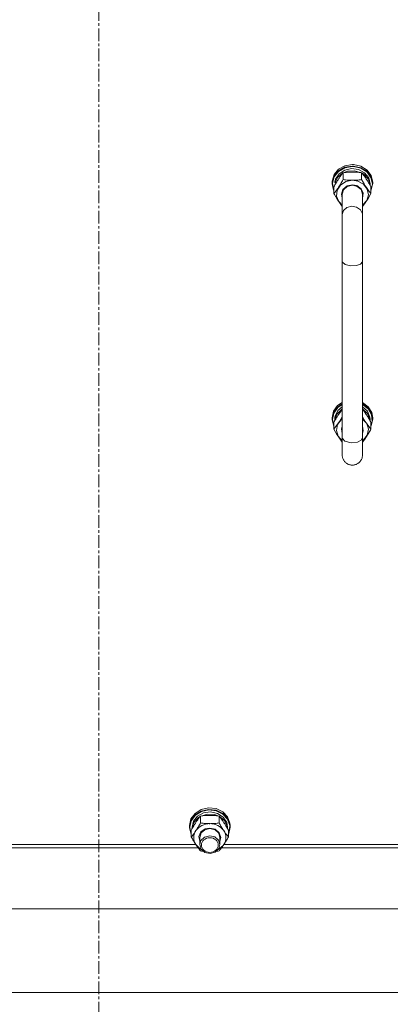
# Model space of a CAD drawing. Units: millimetres. Extents: x 0 to 24444, y -6 to 16800.
# Drawn here: x 3575 to 3794, y 9268 to 9851 of the extents above; entities that cross this region are included whole.
import ezdxf

# ---------------------------------------------------------------- set-up
doc = ezdxf.new("R2010")
doc.units = ezdxf.units.MM
doc.linetypes.add('K5LT_AXLED', pattern=[12, 7.5, -1.5, 1.5, -1.5])
doc.linetypes.add('K5LT_THIN', pattern=[0])
for name, color, linetype, true_color in [('OSI', 2, 'Continuous', 0xffff00), ('R', 1, 'Continuous', 0xff0000), ('WELDING', 7, 'Continuous', 0xffffff)]:
    doc.layers.add(name, color=color, linetype=linetype, true_color=true_color)

msp = doc.modelspace()

# ---------------------------------------------------------------- linework, layer by layer
at = {"layer": 'OSI', "color": 30, "linetype": 'K5LT_AXLED', "lineweight": 18, "true_color": 0xff8000}
msp.add_line((3621.83, 10385.98), (3621.83, 8625.98), dxfattribs=at)
at = {"layer": 'R', "color": 7, "linetype": 'K5LT_THIN', "lineweight": 18}
for p, q in [((3771.83, 9765.44), (3767.4, 9764.71)), ((3772.55, 9765.42), (3771.83, 9765.44)), ((3776.92, 9764.46), (3772.55, 9765.42)), ((3760.96, 9759.43), (3759.85, 9755.62)), ((3763.6, 9762.6), (3760.96, 9759.43)), ((3763.6, 9761.67), (3760.96, 9758.49)), ((3763.67, 9761.37), (3761.08, 9758.2)), ((3763.93, 9759.94), (3761.85, 9756.76)), ((3766.25, 9760.43), (3763.21, 9757.91)), ((3767.4, 9764.71), (3763.6, 9762.6)), ((3767.4, 9763.77), (3763.6, 9761.67)), ((3767.44, 9763.48), (3763.67, 9761.37)), ((3767.29, 9762.16), (3763.93, 9759.94)), ((3766.34, 9760.54), (3766.34, 9756.46)), ((3768.98, 9761.49), (3766.5, 9760.56)), ((3771.37, 9763.05), (3767.29, 9762.16)), ((3771.83, 9764.51), (3767.4, 9763.77)), ((3771.83, 9764.21), (3767.44, 9763.48)), ((3773.17, 9761.75), (3768.98, 9761.49)), ((3775.53, 9762.47), (3771.37, 9763.05)), ((3772.55, 9764.49), (3771.83, 9764.51)), ((3772.45, 9764.2), (3771.83, 9764.21)), ((3776.79, 9763.26), (3772.45, 9764.2)), ((3776.92, 9763.52), (3772.55, 9764.49)), ((3777.16, 9760.56), (3773.17, 9761.75)), ((3779.09, 9760.52), (3775.53, 9762.47)), ((3780.42, 9760.99), (3776.79, 9763.26)), ((3780.56, 9762.15), (3776.92, 9764.46)), ((3780.56, 9761.22), (3776.92, 9763.52)), ((3777.31, 9760.54), (3777.31, 9756.46)), ((3778.72, 9759.58), (3777.4, 9760.43)), ((3781.27, 9756.67), (3778.72, 9759.58)), ((3781.48, 9757.5), (3779.09, 9760.52)), ((3782.82, 9757.71), (3780.42, 9760.99)), ((3782.98, 9758.84), (3780.56, 9762.15)), ((3782.98, 9757.91), (3780.56, 9761.22)), ((3759.85, 9755.62), (3759.83, 9754.99)), ((3759.83, 9754.99), (3759.83, 9754.06)), ((3759.85, 9754.69), (3759.83, 9754.06)), ((3759.83, 9754.06), (3760.67, 9750.2)), ((3760.96, 9758.49), (3759.85, 9754.69)), ((3761.08, 9758.2), (3760.01, 9754.42)), ((3760.01, 9754.42), (3760.64, 9750.57)), ((3761.85, 9756.76), (3761.39, 9754.9)), ((3763.21, 9757.91), (3761.58, 9754.68)), ((3762.25, 9754.68), (3761.58, 9754.68)), ((3767.91, 9755.31), (3764.7, 9753.24)), ((3771.83, 9756.05), (3767.91, 9755.31)), ((3774.96, 9755.58), (3771.83, 9756.05)), ((3778.38, 9753.77), (3774.96, 9755.58)), ((3780.63, 9750.88), (3778.38, 9753.77)), ((3782.31, 9753.12), (3781.27, 9756.67)), ((3782.33, 9753.91), (3781.48, 9757.5)), ((3782.33, 9753.91), (3782.33, 9753.1)), ((3782.8, 9750.06), (3783.65, 9753.88)), ((3782.8, 9749.82), (3783.82, 9753.64)), ((3783.65, 9753.88), (3782.82, 9757.71)), ((3783.83, 9754.99), (3782.98, 9758.84)), ((3783.83, 9754.06), (3782.98, 9757.91)), ((3783.82, 9753.64), (3783.83, 9754.06)), ((3783.83, 9754.99), (3783.83, 9754.06)), ((3760.64, 9750.57), (3760.86, 9750.06)), ((3760.67, 9750.2), (3760.86, 9749.82)), ((3760.86, 9752.26), (3760.86, 9748.19)), ((3762.74, 9750.2), (3762.4, 9746.73)), ((3764.7, 9753.24), (3762.74, 9750.2)), ((3766.27, 9750.71), (3765.33, 9747.95)), ((3765.33, 9747.95), (3765.83, 9745.59)), ((3766.57, 9750.43), (3765.83, 9747.91)), ((3765.83, 9747.91), (3765.83, 9735.5)), ((3768.64, 9752.71), (3766.27, 9750.71)), ((3768.77, 9752.41), (3766.57, 9750.43)), ((3771.83, 9753.43), (3768.64, 9752.71)), ((3771.83, 9753.14), (3768.77, 9752.41)), ((3774.52, 9752.93), (3771.83, 9753.43)), ((3774.72, 9752.49), (3771.83, 9753.14)), ((3777.07, 9751.11), (3774.52, 9752.93)), ((3776.99, 9750.57), (3774.72, 9752.49)), ((3777.83, 9747.91), (3776.99, 9750.57)), ((3778.28, 9748.44), (3777.07, 9751.11)), ((3777.83, 9745.59), (3778.28, 9748.44)), ((3777.83, 9747.91), (3777.83, 9735.5)), ((3781.32, 9747.45), (3780.63, 9750.88)), ((3782.8, 9752.26), (3782.8, 9748.19)), ((3762.4, 9746.73), (3763.73, 9743.44)), ((3763.73, 9743.44), (3765.83, 9741.35)), ((3777.83, 9741.35), (3780.33, 9744.08)), ((3780.33, 9744.08), (3781.32, 9747.45)), ((3765.83, 9708.25), (3765.83, 9735.5)), ((3777.83, 9708.25), (3777.83, 9735.5)), ((3765.83, 9708.25), (3765.83, 9603.71)), ((3777.83, 9708.25), (3777.83, 9603.71)), ((3760.67, 9619.46), (3763.09, 9622.77)), ((3760.67, 9618.52), (3763.09, 9621.83)), ((3760.83, 9618.32), (3763.23, 9621.6)), ((3761.55, 9616.42), (3763.23, 9619.78)), ((3762.61, 9617.68), (3765.33, 9620.48)), ((3763.09, 9622.77), (3765.83, 9624.66)), ((3763.09, 9621.83), (3765.83, 9623.72)), ((3763.23, 9621.6), (3765.83, 9623.4)), ((3763.23, 9619.78), (3765.83, 9622.03)), ((3765.33, 9620.48), (3765.83, 9620.8)), ((3777.83, 9624.66), (3781.23, 9622.09)), ((3777.83, 9623.72), (3781.23, 9621.16)), ((3777.83, 9623.4), (3781.18, 9620.83)), ((3777.83, 9622.03), (3780.73, 9619.37)), ((3777.83, 9620.8), (3780.73, 9618.15)), ((3781.18, 9620.83), (3783.2, 9617.35)), ((3781.23, 9622.09), (3783.32, 9618.61)), ((3781.23, 9621.16), (3783.32, 9617.68)), ((3759.83, 9615.6), (3760.67, 9619.46)), ((3759.83, 9614.67), (3760.67, 9618.52)), ((3759.83, 9615.6), (3759.83, 9614.67)), ((3759.84, 9614.25), (3759.83, 9614.67)), ((3760.86, 9610.43), (3759.84, 9614.25)), ((3760, 9614.49), (3760.83, 9618.32)), ((3760.86, 9610.67), (3760, 9614.49)), ((3761.37, 9614.18), (3762.61, 9617.68)), ((3761.37, 9614.18), (3761.59, 9614.18)), ((3763.02, 9611.5), (3765.27, 9614.38)), ((3765.27, 9614.38), (3765.83, 9614.8)), ((3777.83, 9614.8), (3780.33, 9612.08)), ((3780.73, 9619.37), (3782.2, 9615.94)), ((3780.73, 9618.15), (3782.2, 9614.71)), ((3782.2, 9615.94), (3782.33, 9614.52)), ((3782.2, 9614.71), (3782.31, 9613.73)), ((3782.33, 9614.52), (3782.33, 9613.71)), ((3783.83, 9614.67), (3782.98, 9610.82)), ((3783.2, 9617.35), (3783.59, 9613.47)), ((3783.32, 9618.61), (3783.83, 9615.6)), ((3783.32, 9617.68), (3783.83, 9614.67)), ((3783.83, 9615.6), (3783.83, 9614.67)), ((3760.86, 9612.88), (3760.86, 9608.8)), ((3762.33, 9608.07), (3763.02, 9611.5)), ((3763.33, 9604.69), (3762.33, 9608.07)), ((3765.37, 9609.05), (3765.83, 9610.56)), ((3765.83, 9606.21), (3765.37, 9609.05)), ((3777.83, 9610.56), (3778.28, 9607.72)), ((3777.83, 9596.11), (3777.83, 9608.53)), ((3780.33, 9612.08), (3781.32, 9608.71)), ((3781.32, 9608.71), (3780.63, 9605.27)), ((3783.59, 9613.47), (3782.8, 9610.67)), ((3782.8, 9612.88), (3782.8, 9608.8)), ((3782.98, 9610.82), (3782.8, 9610.43)), ((3765.83, 9601.97), (3763.33, 9604.69)), ((3765.83, 9603.71), (3765.83, 9593.53)), ((3765.89, 9603.29), (3765.83, 9603.71)), ((3767.29, 9601.79), (3765.89, 9603.29)), ((3777.04, 9602.26), (3774.76, 9601.14)), ((3777.83, 9603.71), (3777.04, 9602.26)), ((3778.28, 9607.72), (3777.83, 9606.21)), ((3777.83, 9593.53), (3777.83, 9603.71)), ((3778.38, 9602.39), (3777.83, 9601.97)), ((3780.63, 9605.27), (3778.38, 9602.39)), ((3771.05, 9600.79), (3767.29, 9601.79)), ((3774.76, 9601.14), (3771.05, 9600.79)), ((3676.34, 9378.15), (3678.75, 9381.46)), ((3678.75, 9381.46), (3682.4, 9383.76)), ((3678.75, 9380.52), (3682.4, 9382.83)), ((3678.92, 9380.31), (3682.56, 9382.58)), ((3680.23, 9379.82), (3683.79, 9381.77)), ((3682.16, 9379.87), (3686.14, 9381.06)), ((3682.4, 9383.76), (3686.76, 9384.73)), ((3682.4, 9382.83), (3686.76, 9383.79)), ((3682.56, 9382.58), (3686.9, 9383.5)), ((3683.79, 9381.77), (3687.95, 9382.35)), ((3686.14, 9381.06), (3690.34, 9380.79)), ((3686.76, 9384.73), (3691.23, 9384.23)), ((3686.76, 9383.79), (3691.23, 9383.29)), ((3686.9, 9383.5), (3691.33, 9382.96)), ((3687.95, 9382.35), (3692.03, 9381.46)), ((3690.34, 9380.79), (3692.82, 9379.87)), ((3691.23, 9384.23), (3695.17, 9382.33)), ((3691.23, 9383.29), (3695.17, 9381.39)), ((3691.33, 9382.96), (3695.21, 9381.02)), ((3692.03, 9381.46), (3695.39, 9379.25)), ((3695.17, 9382.33), (3698.03, 9379.3)), ((3695.17, 9381.39), (3698.03, 9378.36)), ((3695.21, 9381.02), (3697.98, 9377.97)), ((3675.49, 9374.29), (3676.34, 9378.15)), ((3675.49, 9373.36), (3676.34, 9377.21)), ((3675.67, 9373.21), (3676.51, 9377.04)), ((3676.34, 9377.21), (3678.75, 9380.52)), ((3676.51, 9377.04), (3678.92, 9380.31)), ((3676.99, 9373.21), (3677.84, 9376.8)), ((3677, 9372.42), (3678.04, 9375.98)), ((3677.84, 9376.8), (3680.23, 9379.82)), ((3678.04, 9375.98), (3680.6, 9378.89)), ((3680.6, 9378.89), (3681.92, 9379.74)), ((3682.01, 9375.77), (3682.01, 9379.84)), ((3692.98, 9375.77), (3692.98, 9379.84)), ((3693.06, 9379.74), (3696.11, 9377.21)), ((3695.39, 9379.25), (3697.47, 9376.06)), ((3696.11, 9377.21), (3697.77, 9373.84)), ((3697.47, 9376.06), (3697.99, 9373.21)), ((3697.98, 9377.97), (3699.26, 9374.24)), ((3698.03, 9379.3), (3699.4, 9375.56)), ((3698.03, 9378.36), (3699.4, 9374.63)), ((3699.4, 9375.56), (3699.49, 9374.29)), ((3675.49, 9373.36), (3675.49, 9374.29)), ((3675.5, 9372.94), (3675.49, 9373.36)), ((3676.52, 9369.12), (3675.5, 9372.94)), ((3675.67, 9373.18), (3675.67, 9373.21)), ((3676.52, 9369.36), (3675.67, 9373.18)), ((3676.52, 9367.49), (3676.52, 9371.57)), ((3676.99, 9372.4), (3676.99, 9373.21)), ((3681.04, 9367.74), (3682.24, 9370.42)), ((3681.49, 9367.22), (3682.33, 9369.88)), ((3682.24, 9370.42), (3684.8, 9372.23)), ((3682.33, 9369.88), (3684.6, 9371.8)), ((3684.6, 9371.8), (3687.49, 9372.44)), ((3684.8, 9372.23), (3687.49, 9372.74)), ((3687.49, 9372.74), (3690.68, 9372.01)), ((3687.49, 9372.44), (3690.55, 9371.72)), ((3690.55, 9371.72), (3692.75, 9369.74)), ((3690.68, 9372.01), (3693.05, 9370.01)), ((3692.75, 9369.74), (3693.49, 9367.22)), ((3693.05, 9370.01), (3693.99, 9367.26)), ((3697.77, 9373.84), (3697.98, 9372.42)), ((3697.99, 9372.4), (3697.99, 9373.21)), ((3698.46, 9367.49), (3698.46, 9371.57)), ((3698.86, 9370.36), (3698.46, 9369.36)), ((3698.65, 9369.51), (3698.46, 9369.12)), ((3699.49, 9373.36), (3698.65, 9369.51)), ((3699.26, 9374.24), (3698.86, 9370.36)), ((3699.4, 9374.63), (3699.49, 9373.36)), ((3699.49, 9373.36), (3699.49, 9374.29)), ((3681.49, 9364.9), (3681.04, 9367.74)), ((3681.49, 9367.22), (3681.49, 9362.94)), ((3682.21, 9365.41), (3681.49, 9362.94)), ((3684.39, 9367.41), (3682.21, 9365.41)), ((3687.43, 9368.17), (3684.39, 9367.41)), ((3690.49, 9367.47), (3687.43, 9368.17)), ((3692.66, 9365.6), (3690.49, 9367.47)), ((3693.49, 9362.94), (3692.66, 9365.6)), ((3693.99, 9367.26), (3693.49, 9364.9)), ((3693.49, 9367.22), (3693.49, 9362.94)), ((3680.6, 9361.03), (3563.05, 9361.03)), ((3564.5, 9363.12), (3679.15, 9363.12)), ((3679.26, 9362.94), (3681.95, 9360.35)), ((3681.49, 9362.94), (3682.33, 9360.28)), ((3681.95, 9360.35), (3682.51, 9360.03)), ((3682.33, 9360.28), (3684.6, 9358.36)), ((3684.6, 9358.36), (3687.68, 9357.72)), ((3687.68, 9357.72), (3690.7, 9358.52)), ((3690.7, 9358.52), (3692.84, 9360.56)), ((3692.48, 9360.03), (3695.36, 9362.44)), ((3692.84, 9360.56), (3693.49, 9362.94)), ((3811.93, 9361.03), (3694.38, 9361.03)), ((3695.36, 9362.44), (3695.72, 9362.94)), ((3695.84, 9363.12), (3810.48, 9363.12)), ((3272.11, 9325.03), (3971.54, 9325.03)), ((3275.51, 9275.44), (3968.14, 9275.44))]:
    msp.add_line(p, q, dxfattribs=at)
for centre, major_axis, ratio, start_param, end_param in [((3771.83, 9755.1), (10.5, 0), 0.181798, 3.249619, 3.362221), ((3771.83, 9612.23), (0, -20.2), 0.519719, 4.503438, 4.615831), ((3687.49, 9367.08), (-9.5, 0), 0.871159, 4.712389, 5.759587), ((3687.49, 9367.08), (9.5, 0), 0.871159, 0.523599, 1.570796), ((3687.49, 9367.08), (-9.5, 0), 0.871159, 5.759587, 6.806784), ((3687.49, 9367.08), (9.5, 0), 0.871159, 5.759587, 6.806784)]:
    msp.add_ellipse(centre, major_axis=major_axis, ratio=ratio, start_param=start_param, end_param=end_param, dxfattribs=at)
msp.add_ellipse((3687.49, 9362.66), major_axis=(-5, 0), ratio=0.871159, dxfattribs=at)
at = {"layer": 'WELDING', "color": 7, "linetype": 'K5LT_THIN', "lineweight": 18}
for p, q in [((3761.18, 9747.62), (3760.86, 9748.19)), ((3782.8, 9748.19), (3781.16, 9745.37)), ((3762.83, 9744.83), (3761.18, 9747.62)), ((3764.5, 9742.32), (3762.83, 9744.83)), ((3765.83, 9740.55), (3764.5, 9742.32)), ((3779.48, 9742.79), (3777.83, 9740.55)), ((3781.16, 9745.37), (3779.48, 9742.79)), ((3766.63, 9738.11), (3765.83, 9735.78)), ((3768.63, 9739.92), (3766.63, 9738.11)), ((3771.44, 9740.71), (3768.63, 9739.92)), ((3774.33, 9740.25), (3771.44, 9740.71)), ((3776.61, 9738.65), (3774.33, 9740.25)), ((3777.76, 9736.29), (3776.61, 9738.65)), ((3777.83, 9735.5), (3777.76, 9736.29)), ((3765.83, 9735.78), (3765.83, 9735.5)), ((3765.97, 9707.61), (3765.83, 9708.25)), ((3767.51, 9706.2), (3765.97, 9707.61)), ((3777.76, 9707.8), (3776.61, 9706.47)), ((3777.83, 9708.25), (3777.76, 9707.8)), ((3770.74, 9705.36), (3767.51, 9706.2)), ((3774.3, 9705.57), (3770.74, 9705.36)), ((3776.61, 9706.47), (3774.3, 9705.57)), ((3764.35, 9618.53), (3765.09, 9619.56)), ((3765.09, 9619.56), (3765.83, 9620.51)), ((3777.83, 9620.51), (3778.56, 9619.56)), ((3778.56, 9619.56), (3779.31, 9618.53)), ((3763.6, 9617.43), (3764.35, 9618.53)), ((3765.83, 9616.17), (3764.17, 9613.41)), ((3779.48, 9613.41), (3777.83, 9616.17)), ((3779.31, 9618.53), (3780.05, 9617.43)), ((3762.5, 9610.93), (3760.86, 9608.8)), ((3760.86, 9608.8), (3762.5, 9605.98)), ((3764.17, 9613.41), (3762.5, 9610.93)), ((3781.16, 9610.93), (3779.48, 9613.41)), ((3780.82, 9605.45), (3782.47, 9608.23)), ((3782.8, 9608.8), (3781.16, 9610.93)), ((3782.47, 9608.23), (3782.8, 9608.8)), ((3762.5, 9605.98), (3764.17, 9603.4)), ((3764.17, 9603.4), (3765.83, 9601.17)), ((3777.83, 9601.17), (3779.15, 9602.93)), ((3779.15, 9602.93), (3780.82, 9605.45)), ((3682.51, 9359.15), (3682.01, 9359.22)), ((3683.01, 9359.08), (3682.51, 9359.15)), ((3683.52, 9359.03), (3683.01, 9359.08)), ((3691.97, 9359.08), (3691.47, 9359.03)), ((3692.48, 9359.15), (3691.97, 9359.08)), ((3692.98, 9359.22), (3692.48, 9359.15))]:
    msp.add_line(p, q, dxfattribs=at)
for points, knots in [([(3766.34, 9760.54), (3766.05, 9760.19), (3765.62, 9759.64), (3764.98, 9758.79), (3764.47, 9758.1), (3763.99, 9757.41), (3763.72, 9757), (3763.6, 9756.82)], [0, 0, 0, 0, 2.582723, 3.88971, 5.5895, 6.977921, 8, 8, 8, 8]), ([(3771.83, 9760.96), (3771.45, 9760.96), (3770.83, 9760.95), (3769.85, 9760.9), (3768.8, 9760.83), (3767.59, 9760.71), (3766.75, 9760.6), (3766.34, 9760.54)], [0, 0, 0, 0, 1.597458, 2.676777, 4.235764, 6.182879, 8, 8, 8, 8]), ([(3777.31, 9760.54), (3776.64, 9760.64), (3775.61, 9760.76), (3774.25, 9760.88), (3773.23, 9760.93), (3772.43, 9760.95), (3771.96, 9760.96), (3771.83, 9760.96)], [0, 0, 0, 0, 3.005828, 4.558322, 5.937032, 7.433787, 8, 8, 8, 8]), ([(3780.05, 9756.82), (3779.87, 9757.1), (3779.49, 9757.65), (3779, 9758.34), (3778.48, 9759.05), (3777.94, 9759.76), (3777.51, 9760.29), (3777.31, 9760.54)], [0, 0, 0, 0, 1.597458, 3.207191, 4.235764, 6.182879, 8, 8, 8, 8]), ([(3763.6, 9756.82), (3763.41, 9756.54), (3763.16, 9756.15), (3762.73, 9755.47), (3762.43, 9754.98), (3761.97, 9754.21), (3761.48, 9753.38), (3761.06, 9752.63), (3760.86, 9752.26)], [0, 0, 0, 0, 1.79714, 2.404251, 4.194774, 4.765234, 6.955738, 9, 9, 9, 9]), ([(3760.86, 9748.19), (3761.18, 9748.58), (3761.65, 9749.18), (3762.32, 9750.08), (3762.77, 9750.7), (3763.22, 9751.35), (3763.63, 9751.95), (3764.03, 9752.57), (3764.47, 9753.26), (3764.96, 9754.07), (3765.62, 9755.19), (3766.09, 9756.01), (3766.34, 9756.46)], [0, 0, 0, 0, 2.36093, 3.390647, 4.79298, 5.506786, 6.577788, 7.635804, 8.324795, 9.644879, 11.134303, 13, 13, 13, 13]), ([(3766.34, 9756.46), (3766.84, 9756.39), (3767.75, 9756.28), (3769.09, 9756.15), (3770.31, 9756.07), (3771.22, 9756.05), (3771.72, 9756.05), (3771.83, 9756.05)], [0, 0, 0, 0, 2.217775, 4.084032, 5.851552, 7.530677, 8, 8, 8, 8]), ([(3771.83, 9756.05), (3772.18, 9756.05), (3772.89, 9756.06), (3773.77, 9756.1), (3774.77, 9756.17), (3775.89, 9756.28), (3776.83, 9756.4), (3777.31, 9756.46)], [0, 0, 0, 0, 1.523216, 3.057663, 3.814901, 5.878539, 8, 8, 8, 8]), ([(3777.31, 9756.46), (3777.68, 9755.8), (3778.25, 9754.81), (3778.98, 9753.6), (3779.43, 9752.88), (3779.78, 9752.32), (3780.14, 9751.78), (3780.49, 9751.26), (3780.92, 9750.64), (3781.68, 9749.58), (3782.34, 9748.75), (3782.8, 9748.19)], [0, 0, 0, 0, 2.495045, 3.773157, 4.752428, 5.414375, 6.071805, 7.048435, 7.684427, 8.902965, 12, 12, 12, 12]), ([(3782.8, 9752.26), (3782.44, 9752.91), (3781.88, 9753.88), (3781.16, 9755.08), (3780.61, 9755.97), (3780.25, 9756.52), (3780.05, 9756.82)], [0, 0, 0, 0, 2.828681, 4.286485, 5.499243, 7, 7, 7, 7]), ([(3760.86, 9612.88), (3761.21, 9613.52), (3761.77, 9614.49), (3762.49, 9615.7), (3763.04, 9616.58), (3763.4, 9617.14), (3763.6, 9617.43)], [0, 0, 0, 0, 2.828681, 4.286485, 5.499243, 7, 7, 7, 7]), ([(3780.05, 9617.43), (3780.24, 9617.15), (3780.49, 9616.77), (3780.92, 9616.08), (3781.22, 9615.59), (3781.69, 9614.82), (3782.17, 9613.99), (3782.59, 9613.24), (3782.8, 9612.88)], [0, 0, 0, 0, 1.79714, 2.404251, 4.194774, 4.765234, 6.955738, 9, 9, 9, 9]), ([(3777.83, 9593.53), (3777.83, 9593.51), (3777.83, 9593.49), (3777.82, 9593.42), (3777.82, 9593.39), (3777.82, 9593.28), (3777.82, 9593.21), (3777.8, 9593), (3777.79, 9592.87), (3777.74, 9592.48), (3777.69, 9592.23), (3777.56, 9591.75), (3777.48, 9591.51), (3777.29, 9591.04), (3777.18, 9590.82), (3776.93, 9590.38), (3776.8, 9590.17), (3776.5, 9589.76), (3776.34, 9589.57), (3775.99, 9589.21), (3775.8, 9589.04), (3775.41, 9588.72), (3775.21, 9588.57), (3774.78, 9588.31), (3774.56, 9588.19), (3774.1, 9587.98), (3773.87, 9587.89), (3773.39, 9587.74), (3773.14, 9587.68), (3772.65, 9587.59), (3772.4, 9587.56), (3771.9, 9587.53), (3771.65, 9587.53), (3771.14, 9587.57), (3770.9, 9587.6), (3770.4, 9587.7), (3770.16, 9587.76), (3769.68, 9587.92), (3769.45, 9588.02), (3769, 9588.24), (3768.78, 9588.36), (3768.35, 9588.63), (3768.15, 9588.78), (3767.77, 9589.11), (3767.59, 9589.28), (3767.24, 9589.65), (3767.09, 9589.85), (3766.79, 9590.26), (3766.66, 9590.47), (3766.42, 9590.91), (3766.32, 9591.14), (3766.14, 9591.61), (3766.06, 9591.85), (3765.94, 9592.34), (3765.9, 9592.59), (3765.84, 9593.07), (3765.83, 9593.33), (3765.83, 9593.53), (3765.83, 9593.53), (3765.83, 9593.53)], [0, 0, 0, 0, 0.098937, 0.098937, 0.247341, 0.247341, 0.527661, 0.527661, 1.071812, 1.071812, 2.073842, 2.073842, 3.074915, 3.074915, 4.074388, 4.074388, 5.074107, 5.074107, 6.073868, 6.073868, 7.07363, 7.07363, 8.073391, 8.073391, 9.073153, 9.073153, 10.072915, 10.072915, 11.072676, 11.072676, 12.072438, 12.072438, 13.072199, 13.072199, 14.071961, 14.071961, 15.071722, 15.071722, 16.071484, 16.071484, 17.071245, 17.071245, 18.071007, 18.071007, 19.070769, 19.070769, 20.07053, 20.07053, 21.070292, 21.070292, 22.070053, 22.070053, 23.069815, 23.069815, 24.069052, 24.069052, 24.998357, 24.998357, 25, 25, 25, 25]), ([(3682.01, 9379.84), (3681.68, 9379.45), (3681.21, 9378.85), (3680.54, 9377.96), (3680.09, 9377.34), (3679.64, 9376.68), (3679.23, 9376.08), (3678.83, 9375.46), (3678.39, 9374.77), (3677.9, 9373.96), (3677.24, 9372.85), (3676.78, 9372.03), (3676.52, 9371.57)], [0, 0, 0, 0, 2.36093, 3.390647, 4.79298, 5.506786, 6.577788, 7.635804, 8.324795, 9.644879, 11.134303, 13, 13, 13, 13]), ([(3679.26, 9371.21), (3679.45, 9371.5), (3679.7, 9371.88), (3680.13, 9372.56), (3680.44, 9373.06), (3680.9, 9373.83), (3681.38, 9374.66), (3681.8, 9375.4), (3682.01, 9375.77)], [0, 0, 0, 0, 1.79714, 2.404251, 4.194774, 4.765234, 6.955738, 9, 9, 9, 9]), ([(3687.49, 9380.26), (3687.14, 9380.26), (3686.42, 9380.25), (3685.54, 9380.21), (3684.55, 9380.14), (3683.43, 9380.03), (3682.48, 9379.91), (3682.01, 9379.84)], [0, 0, 0, 0, 1.523216, 3.057663, 3.814901, 5.878539, 8, 8, 8, 8]), ([(3682.01, 9375.77), (3682.67, 9375.67), (3683.7, 9375.55), (3685.07, 9375.43), (3686.09, 9375.38), (3686.88, 9375.35), (3687.36, 9375.35), (3687.49, 9375.35)], [0, 0, 0, 0, 3.005828, 4.558322, 5.937032, 7.433787, 8, 8, 8, 8]), ([(3692.98, 9379.84), (3692.48, 9379.91), (3691.57, 9380.03), (3690.23, 9380.16), (3689.01, 9380.23), (3688.1, 9380.26), (3687.6, 9380.26), (3687.49, 9380.26)], [0, 0, 0, 0, 2.217775, 4.084032, 5.851552, 7.530677, 8, 8, 8, 8]), ([(3687.49, 9375.35), (3687.87, 9375.35), (3688.49, 9375.36), (3689.47, 9375.4), (3690.52, 9375.48), (3691.72, 9375.6), (3692.57, 9375.71), (3692.98, 9375.77)], [0, 0, 0, 0, 1.597458, 2.676777, 4.235764, 6.182879, 8, 8, 8, 8]), ([(3698.46, 9371.57), (3698.09, 9372.23), (3697.52, 9373.23), (3696.8, 9374.43), (3696.35, 9375.16), (3695.99, 9375.71), (3695.64, 9376.25), (3695.29, 9376.77), (3694.85, 9377.4), (3694.09, 9378.45), (3693.44, 9379.28), (3692.98, 9379.84)], [0, 0, 0, 0, 2.495045, 3.773157, 4.752428, 5.414375, 6.071805, 7.048435, 7.684427, 8.902965, 12, 12, 12, 12]), ([(3692.98, 9375.77), (3693.34, 9375.13), (3693.89, 9374.16), (3694.61, 9372.95), (3695.16, 9372.07), (3695.52, 9371.51), (3695.72, 9371.21)], [0, 0, 0, 0, 2.828681, 4.286485, 5.499243, 7, 7, 7, 7]), ([(3676.52, 9367.49), (3676.81, 9367.84), (3677.25, 9368.39), (3677.89, 9369.24), (3678.39, 9369.94), (3678.87, 9370.62), (3679.15, 9371.04), (3679.26, 9371.21)], [0, 0, 0, 0, 2.582723, 3.88971, 5.5895, 6.977921, 8, 8, 8, 8]), ([(3695.72, 9371.21), (3695.91, 9370.93), (3696.28, 9370.38), (3696.77, 9369.69), (3697.29, 9368.98), (3697.84, 9368.27), (3698.26, 9367.74), (3698.46, 9367.49)], [0, 0, 0, 0, 1.597458, 3.207191, 4.235764, 6.182879, 8, 8, 8, 8]), ([(3679.26, 9362.94), (3679.08, 9363.22), (3678.83, 9363.6), (3678.4, 9364.29), (3678.09, 9364.78), (3677.63, 9365.55), (3677.15, 9366.38), (3676.73, 9367.13), (3676.52, 9367.49)], [0, 0, 0, 0, 1.79714, 2.404251, 4.194774, 4.765234, 6.955738, 9, 9, 9, 9]), ([(3698.46, 9367.49), (3698.1, 9366.85), (3697.55, 9365.88), (3696.83, 9364.68), (3696.28, 9363.79), (3695.92, 9363.24), (3695.72, 9362.94)], [0, 0, 0, 0, 2.828681, 4.286485, 5.499243, 7, 7, 7, 7]), ([(3682.01, 9359.22), (3681.72, 9359.57), (3681.28, 9360.12), (3680.64, 9360.96), (3680.14, 9361.66), (3679.66, 9362.34), (3679.38, 9362.76), (3679.26, 9362.94)], [0, 0, 0, 0, 2.582723, 3.88971, 5.5895, 6.977921, 8, 8, 8, 8]), ([(3695.72, 9362.94), (3695.53, 9362.66), (3695.16, 9362.1), (3694.67, 9361.42), (3694.15, 9360.7), (3693.6, 9359.99), (3693.18, 9359.47), (3692.98, 9359.22)], [0, 0, 0, 0, 1.597458, 3.207191, 4.235764, 6.182879, 8, 8, 8, 8])]:
    msp.add_open_spline(points, degree=3, knots=knots, dxfattribs=at)

doc.saveas('drawing.dxf')
